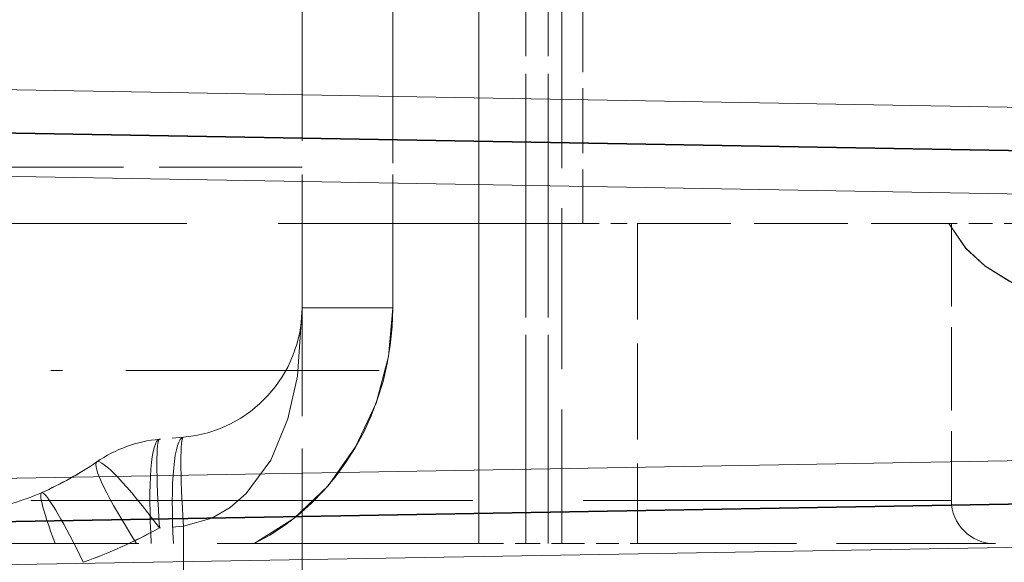
# Model space of a CAD drawing. Extents: x 0 to 420, y 0 to 297.
# Drawn here: x 118 to 127, y 144 to 148 of the extents above; entities that cross this region are included whole.
import ezdxf

# ---------------------------------------------------------------- set-up
doc = ezdxf.new("R2010")
doc.units = 0
doc.linetypes.add('DASHDOT', pattern=[18.5, 12, -3, 0.5, -3])
doc.linetypes.add('DASHED', pattern=[15, 12, -3])

msp = doc.modelspace()

# ---------------------------------------------------------------- linework, layer by layer
at = {"color": 7, "linetype": 'DASHED', "lineweight": 13, "ltscale": 0.150867}
for p, q in [((122.2408, 149.8266), (122.2408, 143.7919)), ((122.2408, 149.8266), (122.2408, 143.7919)), ((122.2408, 149.8266), (122.2408, 143.7919)), ((122.6481, 149.8266), (122.6481, 143.7919)), ((122.6481, 143.7919), (122.6481, 149.8266)), ((122.6481, 143.7919), (122.6481, 149.8266)), ((122.8431, 149.8266), (122.8431, 143.7919)), ((122.8431, 149.8266), (122.8431, 143.7919)), ((122.8431, 143.7919), (122.8431, 149.8266)), ((122.8431, 143.7919), (122.8431, 149.8266)), ((122.8431, 143.7919), (122.8431, 149.8266)), ((122.8431, 143.7919), (122.8431, 149.8266))]:
    msp.add_line(p, q, dxfattribs=at)
at = {"color": 7, "linetype": 'DASHED', "lineweight": 13, "ltscale": 0.096444}
for p, q in [((120.7101, 145.8353), (120.7101, 149.693)), ((121.4961, 145.8353), (121.4961, 149.693)), ((121.4961, 149.693), (121.4961, 145.8353))]:
    msp.add_line(p, q, dxfattribs=at)
at = {"color": 7, "linetype": 'DASHED', "lineweight": 13, "ltscale": 0.116249}
for p, q in [((122.2408, 148.4419), (122.2408, 143.7919)), ((122.9601, 148.4419), (122.9601, 143.7919))]:
    msp.add_line(p, q, dxfattribs=at)
at = {"color": 7, "linetype": 'DASHED', "lineweight": 13, "ltscale": 0.046875}
msp.add_line((123.1431, 148.4419), (123.1431, 146.5669), dxfattribs=at)
msp.add_line((123.1431, 148.4419), (123.1431, 146.5669), dxfattribs=at)
msp.add_line((123.1431, 148.4419), (123.1431, 146.5669), dxfattribs=at)
msp.add_line((123.1431, 148.4419), (123.1431, 146.5669), dxfattribs=at)
msp.add_line((123.1431, 148.4419), (123.1431, 146.5669), dxfattribs=at)
msp.add_line((123.1431, 148.4419), (123.1431, 146.5669), dxfattribs=at)
msp.add_line((123.1431, 148.4419), (123.1431, 146.5669), dxfattribs=at)
msp.add_line((123.1431, 148.4419), (123.1431, 146.5669), dxfattribs=at)
msp.add_line((123.1431, 148.4419), (123.1431, 146.5669), dxfattribs=at)
msp.add_line((123.1431, 148.4419), (123.1431, 146.5669), dxfattribs=at)
at = {"color": 7, "lineweight": 13}
for p, q in [((149.8101, 147.1733), (102.922, 147.9917)), ((102.9286, 147.2419), (147.2375, 146.4684)), ((102.9286, 144.092), (147.2375, 144.8654)), ((149.8101, 144.1606), (102.922, 143.3421))]:
    msp.add_line(p, q, dxfattribs=at)
at = {"color": 7, "lineweight": 35}
for p, q in [((102.9286, 147.6168), (147.2375, 146.8434)), ((102.9286, 143.7171), (147.2375, 144.4905))]:
    msp.add_line(p, q, dxfattribs=at)
at = {"color": 7, "linetype": 'DASHED', "lineweight": 13, "ltscale": 0.103125}
msp.add_line((120.7101, 147.0544), (116.5851, 147.0544), dxfattribs=at)
at = {"color": 7, "linetype": 'DASHED', "lineweight": 13, "ltscale": 0.263922}
msp.add_line((112.5862, 146.5669), (123.1431, 146.5669), dxfattribs=at)
at = {"color": 7, "linetype": 'DASHED', "lineweight": 13, "ltscale": 0.011831}
msp.add_line((123.1431, 146.5669), (123.6163, 146.5669), dxfattribs=at)
at = {"color": 7, "linetype": 'DASHED', "lineweight": 13, "ltscale": 0.069375}
msp.add_line((123.6163, 146.5669), (123.6163, 143.7919), dxfattribs=at)
msp.add_line((123.6163, 146.5669), (123.6163, 143.7919), dxfattribs=at)
msp.add_line((123.6163, 146.5669), (123.6163, 143.7919), dxfattribs=at)
msp.add_line((123.6163, 146.5669), (123.6163, 143.7919), dxfattribs=at)
msp.add_line((123.6163, 146.5669), (123.6163, 143.7919), dxfattribs=at)
msp.add_line((123.6163, 146.5669), (123.6163, 143.7919), dxfattribs=at)
msp.add_line((123.6163, 146.5669), (123.6163, 143.7919), dxfattribs=at)
msp.add_line((123.6163, 146.5669), (123.6163, 143.7919), dxfattribs=at)
msp.add_line((123.6163, 146.5669), (123.6163, 143.7919), dxfattribs=at)
msp.add_line((123.6163, 146.5669), (123.6163, 143.7919), dxfattribs=at)
at = {"color": 7, "linetype": 'DASHED', "lineweight": 13, "ltscale": 0.067434}
msp.add_line((123.6163, 146.5669), (126.3137, 146.5669), dxfattribs=at)
at = {"color": 7, "linetype": 'DASHED', "lineweight": 13, "ltscale": 0.017063}
msp.add_line((126.9962, 146.5669), (126.3137, 146.5669), dxfattribs=at)
at = {"color": 7, "linetype": 'DASHED', "lineweight": 13, "ltscale": 0.06}
msp.add_line((126.3351, 146.5669), (126.3351, 144.1669), dxfattribs=at)
msp.add_line((126.3351, 146.5669), (126.3351, 144.1669), dxfattribs=at)
msp.add_line((126.3351, 146.5669), (126.3351, 144.1669), dxfattribs=at)
msp.add_line((126.3351, 146.5669), (126.3351, 144.1669), dxfattribs=at)
msp.add_line((126.3351, 146.5669), (126.3351, 144.1669), dxfattribs=at)
at = {"color": 7, "linetype": 'DASHED', "lineweight": 13, "ltscale": 0.019649}
for p, q in [((121.4961, 145.8353), (120.7101, 145.8353)), ((120.7101, 145.8353), (121.4961, 145.8353))]:
    msp.add_line(p, q, dxfattribs=at)
at = {"color": 7, "linetype": 'DASHED', "lineweight": 13, "ltscale": 0.09375}
msp.add_line((120.7101, 142.0853), (120.7101, 145.8353), dxfattribs=at)
at = {"color": 7, "linetype": 'DASHDOT', "lineweight": 13, "ltscale": 0.183037}
msp.add_line((121.379, 145.2919), (114.0575, 145.2919), dxfattribs=at)
at = {"color": 7, "linetype": 'DASHED', "lineweight": 13, "ltscale": 0.005223}
msp.add_line((119.6832, 144.7146), (119.475, 144.6964), dxfattribs=at)
at = {"color": 7, "linetype": 'DASHED', "lineweight": 13, "ltscale": 0.319001}
for p, q in [((109.0851, 144.1669), (121.8451, 144.1669)), ((109.0851, 144.1669), (121.8451, 144.1669)), ((109.0851, 144.1669), (121.8451, 144.1669)), ((109.0851, 144.1669), (121.8451, 144.1669)), ((109.0851, 144.1669), (121.8451, 144.1669)), ((113.5751, 144.1669), (126.3351, 144.1669)), ((113.5751, 144.1669), (126.3351, 144.1669)), ((113.5751, 144.1669), (126.3351, 144.1669)), ((113.5751, 144.1669), (126.3351, 144.1669)), ((113.5751, 144.1669), (126.3351, 144.1669))]:
    msp.add_line(p, q, dxfattribs=at)
at = {"color": 7, "linetype": 'DASHED', "lineweight": 13, "ltscale": 0.005218}
msp.add_line((119.6832, 143.9431), (119.475, 143.9275), dxfattribs=at)
msp.add_line((119.6832, 143.9431), (119.475, 143.9275), dxfattribs=at)
at = {"color": 7, "linetype": 'DASHED', "lineweight": 13, "ltscale": 0.074465}
msp.add_line((119.6832, 140.9646), (119.6832, 143.9431), dxfattribs=at)
at = {"color": 7, "linetype": 'DASHED', "lineweight": 13, "ltscale": 0.226537}
msp.add_line((113.1794, 143.7919), (122.2408, 143.7919), dxfattribs=at)
at = {"color": 7, "linetype": 'DASHED', "lineweight": 13, "ltscale": 0.017982}
msp.add_line((122.2408, 143.7919), (122.9601, 143.7919), dxfattribs=at)
at = {"color": 7, "linetype": 'DASHED', "lineweight": 13, "ltscale": 0.016406}
msp.add_line((122.9601, 143.7919), (123.6163, 143.7919), dxfattribs=at)
at = {"color": 7, "linetype": 'DASHED', "lineweight": 13, "ltscale": 0.114844}
msp.add_line((123.6163, 143.7919), (128.2101, 143.7919), dxfattribs=at)
at = {"color": 7, "linetype": 'DASHED', "lineweight": 13}
for points in [[(127.2968, 145.9398), (127.0868, 145.9744), (126.8603, 146.0545), (126.6237, 146.1987), (126.4601, 146.3535), (126.3137, 146.5669)], [(126.3137, 146.5669), (126.4618, 146.3514), (126.6276, 146.1957), (126.8352, 146.0665), (127.0361, 145.9882), (127.2968, 145.9398)], [(127.2968, 145.9398), (127.0868, 145.9744), (126.8603, 146.0545), (126.6237, 146.1987), (126.4601, 146.3535), (126.3137, 146.5669)], [(126.3137, 146.5669), (126.4618, 146.3514), (126.6276, 146.1957), (126.8352, 146.0665), (127.0361, 145.9882), (127.2968, 145.9398)], [(127.2968, 145.9398), (127.0868, 145.9744), (126.8603, 146.0545), (126.6237, 146.1987), (126.4601, 146.3535), (126.3137, 146.5669)], [(126.3137, 146.5669), (126.4618, 146.3514), (126.6276, 146.1957), (126.8352, 146.0665), (127.0361, 145.9882), (127.2968, 145.9398)], [(127.2968, 145.9398), (127.0868, 145.9744), (126.8603, 146.0545), (126.6237, 146.1987), (126.4601, 146.3535), (126.3137, 146.5669)], [(126.3137, 146.5669), (126.4618, 146.3514), (126.6276, 146.1957), (126.8352, 146.0665), (127.0361, 145.9882), (127.2968, 145.9398)], [(127.2968, 145.9398), (127.0868, 145.9744), (126.8603, 146.0545), (126.6237, 146.1987), (126.4601, 146.3535), (126.3137, 146.5669)], [(126.3137, 146.5669), (126.4618, 146.3514), (126.6276, 146.1957), (126.8352, 146.0665), (127.0361, 145.9882), (127.2968, 145.9398)], [(120.7101, 145.8353), (120.6701, 145.2447), (120.5879, 144.8729), (120.44, 144.5167), (120.2271, 144.226), (120.0881, 144.106), (119.9278, 144.0126), (119.6832, 143.9431)], [(120.7101, 145.8353), (120.6701, 145.2448), (120.5879, 144.873), (120.44, 144.5167), (120.2271, 144.226), (120.0881, 144.1059), (119.9278, 144.0126), (119.6832, 143.9431)], [(120.2955, 143.7919), (120.6398, 144.011), (120.9356, 144.2942), (121.1745, 144.6295), (121.3516, 145.0085), (121.4597, 145.4149), (121.4961, 145.8353)]]:
    msp.add_lwpolyline(points, dxfattribs=at)
for centre, radius, start, end in [((119.5851, 145.8353), 1.125, 275, 0), ((119.5731, 143.5756), 1.125, 95, 124.76391), ((119.5731, 143.5757), 1.125, 94.99977, 124.76429), ((117.2555, 146.9563), 2.9741, 293.74053, 304.30623), ((117.253, 146.9609), 2.9794, 293.74901, 304.29642), ((117.3103, 146.9498), 2.9475, 282.51411, 292.81501), ((117.3102, 146.9502), 2.9479, 282.51463, 292.81428), ((126.7101, 144.1669), 0.375, 180.00001, 270), ((126.7101, 144.1669), 0.375, 180.00001, 270), ((126.7101, 144.1669), 0.375, 180.00001, 270), ((126.7101, 144.1669), 0.375, 180.00001, 270), ((126.7101, 144.1669), 0.375, 180.00001, 270), ((117.2779, 147.9267), 4.5632, 289.6868, 298.78443), ((117.2759, 147.9318), 4.5686, 289.6883, 298.77554)]:
    msp.add_arc(centre, radius, start, end, dxfattribs=at)
for centre, major_axis, ratio, start_param, end_param in [((119.4311, 145.8351), (-0.0006, -2.2499), 0.917803, 0.432206, 1.5711), ((119.5731, 143.5756), (0.0981, -1.1207), 0.1356, 3.141593, 4.506313), ((119.5731, 143.5756), (-0.0981, 1.1207), 0.1356, 0, 1.36472), ((119.5731, 143.5756), (-0.0981, 1.1207), 0.062851, 0, 1.245921), ((119.5731, 143.5756), (0.0981, -1.1207), 0.062851, 3.141593, 4.387514), ((119.7812, 143.5938), (0.0981, -1.1207), 0.150751, 3.141593, 4.521522), ((119.7812, 143.5938), (0.0981, -1.1207), 0.150751, 3.141593, 4.521522), ((119.7812, 143.5938), (0.0981, -1.1207), 0.06301, 3.141593, 4.389914), ((119.7812, 143.5938), (0.0981, -1.1207), 0.06301, 3.141593, 4.389914), ((119.5731, 143.5756), (0.6415, -0.9242), 0.112153, 1.882471, 4.399188), ((119.5731, 143.5756), (0.6415, -0.9242), 0.112152, 1.88247, 4.399187), ((118.9132, 143.207), (0.4602, -1.0266), 0.080259, 1.959236, 4.070624), ((118.9132, 143.207), (0.4602, -1.0266), 0.080259, 1.959236, 4.070622)]:
    msp.add_ellipse(centre, major_axis=major_axis, ratio=ratio, start_param=start_param, end_param=end_param, dxfattribs=at)

doc.saveas('drawing.dxf')
